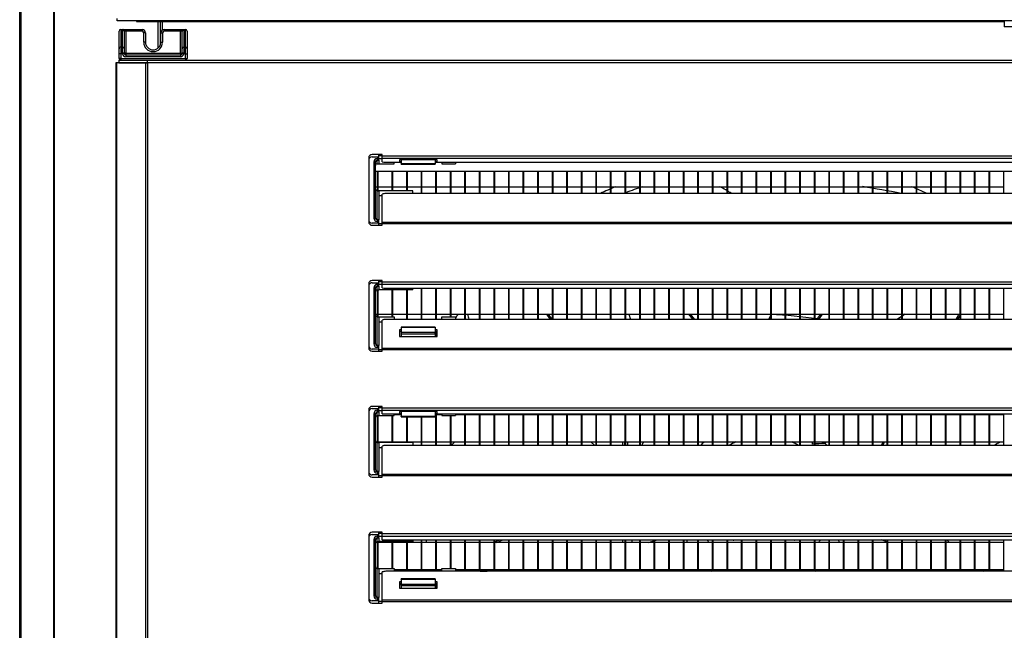
# Model space of a CAD drawing. Units: millimetres. Extents: x 0 to 2147, y 0 to 802.
# Drawn here: x 442 to 456, y 267 to 276 of the extents above; entities that cross this region are included whole.
import ezdxf

# ---------------------------------------------------------------- set-up
doc = ezdxf.new("R2010")
doc.units = ezdxf.units.MM
for name, color, linetype in [('10BG1505', 7, 'Continuous'), ('10MP161701', 7, 'Continuous'), ('301D08SP2', 7, 'Continuous'), ('302X07-1', 7, 'Continuous'), ('304X01', 7, 'Continuous'), ('304X40', 7, 'Continuous'), ('__SERINF01_OFICT', 7, 'Continuous')]:
    doc.layers.add(name, color=color, linetype=linetype)

msp = doc.modelspace()

# ---------------------------------------------------------------- linework, layer by layer
at = {"layer": '10BG1505', "color": 7, "linetype": 'Continuous'}
for p, q in [((443.648, 275.782), (443.648, 276.17)), ((443.679, 276.17), (443.679, 275.826))]:
    msp.add_line(p, q, dxfattribs=at)
at = {"layer": '10MP161701', "color": 7, "linetype": 'Continuous'}
for p, q in [((443.679, 276.17), (443.679, 275.826)), ((443.709, 276.17), (443.709, 276.046))]:
    msp.add_line(p, q, dxfattribs=at)
at = {"layer": '301D08SP2', "color": 7, "linetype": 'Continuous'}
msp.add_line((448.296, 270.406), (448.296, 270.395), dxfattribs=at)
for centre, radius, start, end in [((451.743, 259.283), 14.637, 78.8889, 81.1439), ((455.783, 273.541), 7.771, 192.4021, 192.961), ((451.742, 258.747), 13.155, 83.0514, 86.0514)]:
    msp.add_arc(centre, radius, start, end, dxfattribs=at)
at = {"layer": '302X07-1', "color": 7, "linetype": 'Continuous'}
for p, q in [((458.418, 273.97), (446.841, 273.97)), ((446.868, 273.97), (446.868, 273.685)), ((446.882, 273.685), (446.882, 273.97)), ((447.082, 273.97), (447.082, 273.685)), ((447.096, 273.685), (447.096, 273.97)), ((447.296, 273.97), (447.296, 273.685)), ((447.31, 273.685), (447.31, 273.97)), ((447.51, 273.97), (447.51, 273.645)), ((447.524, 273.645), (447.524, 273.97)), ((447.724, 273.97), (447.724, 273.645)), ((447.738, 273.645), (447.738, 273.97)), ((447.938, 273.97), (447.938, 273.645)), ((447.951, 273.645), (447.951, 273.97)), ((448.151, 273.97), (448.151, 273.645)), ((448.165, 273.645), (448.165, 273.97)), ((448.365, 273.97), (448.365, 273.645)), ((448.379, 273.645), (448.379, 273.97)), ((448.579, 273.97), (448.579, 273.645)), ((448.593, 273.645), (448.593, 273.97)), ((448.793, 273.97), (448.793, 273.645)), ((448.807, 273.645), (448.807, 273.97)), ((449.007, 273.97), (449.007, 273.645)), ((449.021, 273.645), (449.021, 273.97)), ((449.221, 273.97), (449.221, 273.645)), ((449.235, 273.645), (449.235, 273.97)), ((449.435, 273.97), (449.435, 273.645)), ((449.449, 273.645), (449.449, 273.97)), ((449.649, 273.97), (449.649, 273.645)), ((449.663, 273.645), (449.663, 273.97)), ((449.863, 273.97), (449.863, 273.645)), ((449.876, 273.645), (449.876, 273.97)), ((450.076, 273.97), (450.076, 273.645)), ((450.09, 273.645), (450.09, 273.97)), ((450.29, 273.97), (450.29, 273.645)), ((450.304, 273.645), (450.304, 273.97)), ((450.504, 273.97), (450.504, 273.645)), ((450.518, 273.645), (450.518, 273.97)), ((450.718, 273.97), (450.718, 273.645)), ((450.732, 273.645), (450.732, 273.97)), ((450.932, 273.97), (450.932, 273.645)), ((450.946, 273.645), (450.946, 273.97)), ((451.146, 273.97), (451.146, 273.645)), ((451.16, 273.645), (451.16, 273.97)), ((451.36, 273.97), (451.36, 273.645)), ((451.374, 273.645), (451.374, 273.97)), ((451.574, 273.97), (451.574, 273.645)), ((451.588, 273.645), (451.588, 273.97)), ((451.788, 273.97), (451.788, 273.645)), ((451.801, 273.645), (451.801, 273.97)), ((452.001, 273.97), (452.001, 273.645)), ((452.015, 273.645), (452.015, 273.97)), ((452.215, 273.97), (452.215, 273.645)), ((452.229, 273.645), (452.229, 273.97)), ((452.429, 273.97), (452.429, 273.645)), ((452.443, 273.645), (452.443, 273.97)), ((452.643, 273.97), (452.643, 273.645)), ((452.657, 273.645), (452.657, 273.97)), ((452.857, 273.97), (452.857, 273.645)), ((452.871, 273.645), (452.871, 273.97)), ((453.071, 273.97), (453.071, 273.645)), ((453.085, 273.645), (453.085, 273.97)), ((453.285, 273.97), (453.285, 273.645)), ((453.299, 273.645), (453.299, 273.97)), ((453.499, 273.97), (453.499, 273.645)), ((453.513, 273.645), (453.513, 273.97)), ((453.713, 273.97), (453.713, 273.645)), ((453.726, 273.645), (453.726, 273.97)), ((453.926, 273.97), (453.926, 273.645)), ((453.94, 273.645), (453.94, 273.97)), ((454.14, 273.97), (454.14, 273.645)), ((454.154, 273.645), (454.154, 273.97)), ((454.354, 273.97), (454.354, 273.645)), ((454.368, 273.645), (454.368, 273.97)), ((454.568, 273.97), (454.568, 273.645)), ((454.582, 273.645), (454.582, 273.97)), ((454.782, 273.97), (454.782, 273.645)), ((454.796, 273.645), (454.796, 273.97)), ((454.996, 273.97), (454.996, 273.645)), ((455.01, 273.645), (455.01, 273.97)), ((455.21, 273.97), (455.21, 273.645)), ((455.224, 273.645), (455.224, 273.97)), ((455.424, 273.97), (455.424, 273.645)), ((455.438, 273.645), (455.438, 273.97)), ((455.638, 273.97), (455.638, 273.645)), ((455.651, 273.645), (455.651, 273.97)), ((455.851, 273.97), (455.851, 273.645)), ((455.865, 273.645), (455.865, 273.97)), ((456.065, 273.97), (456.065, 273.645)), ((446.841, 273.745), (446.868, 273.745)), ((446.882, 273.745), (447.082, 273.745)), ((447.096, 273.745), (447.296, 273.745)), ((447.31, 273.745), (447.51, 273.745)), ((447.524, 273.745), (447.724, 273.745)), ((447.738, 273.745), (447.938, 273.745)), ((447.951, 273.745), (448.151, 273.745)), ((448.165, 273.745), (448.365, 273.745)), ((448.379, 273.745), (448.579, 273.745)), ((448.593, 273.745), (448.793, 273.745)), ((448.807, 273.745), (449.007, 273.745)), ((449.021, 273.745), (449.221, 273.745)), ((449.235, 273.745), (449.435, 273.745)), ((449.449, 273.745), (449.649, 273.745)), ((449.663, 273.745), (449.863, 273.745)), ((449.876, 273.745), (450.076, 273.745)), ((450.09, 273.745), (450.29, 273.745)), ((450.304, 273.745), (450.504, 273.745)), ((450.518, 273.745), (450.718, 273.745)), ((450.732, 273.745), (450.932, 273.745)), ((450.946, 273.745), (451.146, 273.745)), ((451.16, 273.745), (451.36, 273.745)), ((451.374, 273.745), (451.574, 273.745)), ((451.588, 273.745), (451.788, 273.745)), ((451.801, 273.745), (452.001, 273.745)), ((452.015, 273.745), (452.215, 273.745)), ((452.229, 273.745), (452.429, 273.745)), ((452.443, 273.745), (452.643, 273.745)), ((452.657, 273.745), (452.857, 273.745)), ((452.871, 273.745), (453.071, 273.745)), ((453.085, 273.745), (453.285, 273.745)), ((453.299, 273.745), (453.499, 273.745)), ((453.513, 273.745), (453.713, 273.745)), ((453.726, 273.745), (453.926, 273.745)), ((453.94, 273.745), (454.14, 273.745)), ((454.154, 273.745), (454.354, 273.745)), ((454.368, 273.745), (454.568, 273.745)), ((454.582, 273.745), (454.782, 273.745)), ((454.796, 273.745), (454.996, 273.745)), ((455.01, 273.745), (455.21, 273.745)), ((455.224, 273.745), (455.424, 273.745)), ((455.438, 273.745), (455.638, 273.745)), ((455.651, 273.745), (455.851, 273.745)), ((455.865, 273.745), (456.065, 273.745)), ((447.51, 272.256), (447.51, 271.795)), ((447.524, 271.795), (447.524, 272.256)), ((447.724, 272.256), (447.724, 271.795)), ((447.738, 271.795), (447.738, 272.256)), ((447.938, 272.256), (447.938, 271.835)), ((447.951, 271.835), (447.951, 272.256)), ((448.151, 272.256), (448.151, 271.795)), ((448.165, 271.795), (448.165, 272.256)), ((448.365, 272.256), (448.365, 271.795)), ((448.379, 271.795), (448.379, 272.256)), ((448.579, 272.256), (448.579, 271.795)), ((448.593, 271.795), (448.593, 272.256)), ((448.793, 272.256), (448.793, 271.795)), ((448.807, 271.795), (448.807, 272.256)), ((449.007, 272.256), (449.007, 271.795)), ((449.021, 271.795), (449.021, 272.256)), ((449.221, 272.256), (449.221, 271.795)), ((449.235, 271.795), (449.235, 272.256)), ((449.435, 272.256), (449.435, 271.795)), ((449.449, 271.795), (449.449, 272.256)), ((449.649, 272.256), (449.649, 271.795)), ((449.663, 271.795), (449.663, 272.256)), ((449.863, 272.256), (449.863, 271.795)), ((449.876, 271.795), (449.876, 272.256)), ((450.076, 272.256), (450.076, 271.795)), ((450.09, 271.795), (450.09, 272.256)), ((450.29, 272.256), (450.29, 271.795)), ((450.304, 271.795), (450.304, 272.256)), ((450.504, 272.256), (450.504, 271.795)), ((450.518, 271.795), (450.518, 272.256)), ((450.718, 272.256), (450.718, 271.795)), ((450.732, 271.795), (450.732, 272.256)), ((450.932, 272.256), (450.932, 271.795)), ((450.946, 271.795), (450.946, 272.256)), ((451.146, 272.256), (451.146, 271.795)), ((451.16, 271.795), (451.16, 272.256)), ((451.36, 272.256), (451.36, 271.795)), ((451.374, 271.795), (451.374, 272.256)), ((451.574, 272.256), (451.574, 271.795)), ((451.588, 271.795), (451.588, 272.256)), ((451.788, 272.256), (451.788, 271.795)), ((451.801, 271.795), (451.801, 272.256)), ((452.001, 272.256), (452.001, 271.795)), ((452.015, 271.795), (452.015, 272.256)), ((452.215, 272.256), (452.215, 271.795)), ((452.229, 271.795), (452.229, 272.256)), ((452.429, 272.256), (452.429, 271.795)), ((452.443, 271.795), (452.443, 272.256)), ((452.643, 272.256), (452.643, 271.795)), ((452.657, 271.795), (452.657, 272.256)), ((452.857, 272.256), (452.857, 271.795)), ((452.871, 271.795), (452.871, 272.256)), ((453.071, 272.256), (453.071, 271.795)), ((453.085, 271.795), (453.085, 272.256)), ((453.285, 272.256), (453.285, 271.795)), ((453.299, 271.795), (453.299, 272.256)), ((453.499, 272.256), (453.499, 271.795)), ((453.513, 271.795), (453.513, 272.256)), ((453.713, 272.256), (453.713, 271.795)), ((453.726, 271.795), (453.726, 272.256)), ((453.926, 272.256), (453.926, 271.795)), ((453.94, 271.795), (453.94, 272.256)), ((454.14, 272.256), (454.14, 271.795)), ((454.154, 271.795), (454.154, 272.256)), ((454.354, 272.256), (454.354, 271.795)), ((454.368, 271.795), (454.368, 272.256)), ((454.568, 272.256), (454.568, 271.795)), ((454.582, 271.795), (454.582, 272.256)), ((454.782, 272.256), (454.782, 271.795)), ((454.796, 271.795), (454.796, 272.256)), ((454.996, 272.256), (454.996, 271.795)), ((455.01, 271.795), (455.01, 272.256)), ((455.21, 272.256), (455.21, 271.795)), ((455.224, 271.795), (455.224, 272.256)), ((455.424, 272.256), (455.424, 271.795)), ((455.438, 271.795), (455.438, 272.256)), ((455.638, 272.256), (455.638, 271.795)), ((455.651, 271.795), (455.651, 272.256)), ((455.851, 272.256), (455.851, 271.795)), ((455.865, 271.795), (455.865, 272.256)), ((456.065, 272.256), (456.065, 271.795)), ((446.868, 272.232), (446.868, 271.835)), ((446.882, 271.835), (446.882, 272.232)), ((447.082, 272.232), (447.082, 271.835)), ((447.096, 271.835), (447.096, 272.232)), ((447.296, 272.232), (447.296, 271.795)), ((447.31, 271.795), (447.31, 272.232)), ((446.841, 271.87), (446.868, 271.87)), ((446.882, 271.87), (447.082, 271.87)), ((447.096, 271.87), (447.296, 271.87)), ((447.31, 271.87), (447.51, 271.87)), ((447.524, 271.87), (447.724, 271.87)), ((447.738, 271.87), (447.938, 271.87)), ((447.951, 271.87), (448.151, 271.87)), ((448.165, 271.87), (448.365, 271.87)), ((448.379, 271.87), (448.579, 271.87)), ((448.593, 271.87), (448.793, 271.87)), ((448.807, 271.87), (449.007, 271.87)), ((449.021, 271.87), (449.221, 271.87)), ((449.235, 271.87), (449.435, 271.87)), ((449.449, 271.87), (449.649, 271.87)), ((449.663, 271.87), (449.863, 271.87)), ((449.876, 271.87), (450.076, 271.87)), ((450.09, 271.87), (450.29, 271.87)), ((450.304, 271.87), (450.504, 271.87)), ((450.518, 271.87), (450.718, 271.87)), ((450.732, 271.87), (450.932, 271.87)), ((450.946, 271.87), (451.146, 271.87)), ((451.16, 271.87), (451.36, 271.87)), ((451.374, 271.87), (451.574, 271.87)), ((451.588, 271.87), (451.788, 271.87)), ((451.801, 271.87), (452.001, 271.87)), ((452.015, 271.87), (452.215, 271.87)), ((452.229, 271.87), (452.429, 271.87)), ((452.443, 271.87), (452.643, 271.87)), ((452.657, 271.87), (452.857, 271.87)), ((452.871, 271.87), (453.071, 271.87)), ((453.085, 271.87), (453.285, 271.87)), ((453.299, 271.87), (453.499, 271.87)), ((453.513, 271.87), (453.713, 271.87)), ((453.726, 271.87), (453.926, 271.87)), ((453.94, 271.87), (454.14, 271.87)), ((454.154, 271.87), (454.354, 271.87)), ((454.368, 271.87), (454.568, 271.87)), ((454.582, 271.87), (454.782, 271.87)), ((454.796, 271.87), (454.996, 271.87)), ((455.01, 271.87), (455.21, 271.87)), ((455.224, 271.87), (455.424, 271.87)), ((455.438, 271.87), (455.638, 271.87)), ((455.651, 271.87), (455.851, 271.87)), ((455.865, 271.87), (456.065, 271.87)), ((447.724, 271.616), (447.724, 271.546)), ((447.738, 271.546), (447.738, 271.616)), ((446.868, 270.382), (446.868, 269.985)), ((446.882, 269.985), (446.882, 270.382)), ((447.082, 270.382), (447.082, 269.985)), ((447.096, 269.985), (447.096, 270.382)), ((447.216, 270.395), (447.116, 270.395)), ((447.296, 270.364), (447.296, 269.985)), ((447.31, 269.985), (447.31, 270.364)), ((447.51, 270.364), (447.51, 269.945)), ((447.524, 269.945), (447.524, 270.364)), ((447.724, 270.395), (447.716, 270.395)), ((447.724, 270.406), (447.724, 269.945)), ((447.738, 269.945), (447.738, 270.406)), ((447.816, 270.395), (447.738, 270.395)), ((447.938, 270.382), (447.938, 269.945)), ((447.951, 269.945), (447.951, 270.382)), ((448.151, 270.395), (448.016, 270.395)), ((448.151, 270.406), (448.151, 269.945)), ((448.165, 269.945), (448.165, 270.406)), ((448.365, 270.395), (448.165, 270.395)), ((448.365, 270.406), (448.365, 269.945)), ((448.379, 269.945), (448.379, 270.406)), ((448.579, 270.395), (448.379, 270.395)), ((448.579, 270.406), (448.579, 269.945)), ((448.593, 269.945), (448.593, 270.406)), ((448.793, 270.395), (448.593, 270.395)), ((448.793, 270.406), (448.793, 269.945)), ((448.807, 269.945), (448.807, 270.406)), ((449.007, 270.395), (448.807, 270.395)), ((449.007, 270.406), (449.007, 269.945)), ((449.021, 269.945), (449.021, 270.406)), ((449.221, 270.395), (449.021, 270.395)), ((449.221, 270.406), (449.221, 269.945)), ((449.235, 269.945), (449.235, 270.406)), ((449.435, 270.395), (449.235, 270.395)), ((449.435, 270.406), (449.435, 269.945)), ((449.449, 269.945), (449.449, 270.406)), ((449.649, 270.395), (449.449, 270.395)), ((449.649, 270.406), (449.649, 269.945)), ((449.663, 269.945), (449.663, 270.406)), ((449.863, 270.395), (449.663, 270.395)), ((449.863, 270.406), (449.863, 269.945)), ((449.876, 269.945), (449.876, 270.406)), ((450.076, 270.395), (449.876, 270.395)), ((450.076, 270.406), (450.076, 269.945)), ((450.09, 269.945), (450.09, 270.406)), ((450.29, 270.395), (450.09, 270.395)), ((450.29, 270.406), (450.29, 269.945)), ((450.304, 269.945), (450.304, 270.406)), ((450.504, 270.395), (450.304, 270.395)), ((450.504, 270.406), (450.504, 269.945)), ((450.518, 269.945), (450.518, 270.406)), ((450.718, 270.395), (450.518, 270.395)), ((450.718, 270.406), (450.718, 269.945)), ((450.732, 269.945), (450.732, 270.406)), ((450.932, 270.395), (450.732, 270.395)), ((450.932, 270.406), (450.932, 269.945)), ((450.946, 269.945), (450.946, 270.406)), ((451.146, 270.395), (450.946, 270.395)), ((451.146, 270.406), (451.146, 269.945)), ((451.16, 269.945), (451.16, 270.406)), ((451.36, 270.395), (451.16, 270.395)), ((451.36, 270.406), (451.36, 269.945)), ((451.374, 269.945), (451.374, 270.406)), ((451.574, 270.395), (451.374, 270.395)), ((451.574, 270.406), (451.574, 269.945)), ((451.588, 269.945), (451.588, 270.406)), ((451.788, 270.395), (451.588, 270.395)), ((451.788, 270.406), (451.788, 269.945)), ((451.801, 269.945), (451.801, 270.406)), ((452.001, 270.395), (451.801, 270.395)), ((452.001, 270.406), (452.001, 269.945)), ((452.015, 269.945), (452.015, 270.406)), ((452.215, 270.395), (452.015, 270.395)), ((452.215, 270.406), (452.215, 269.945)), ((452.229, 269.945), (452.229, 270.406)), ((452.429, 270.395), (452.229, 270.395)), ((452.429, 270.406), (452.429, 269.945)), ((452.443, 269.945), (452.443, 270.406)), ((452.643, 270.395), (452.443, 270.395)), ((452.643, 270.406), (452.643, 269.945)), ((452.657, 269.945), (452.657, 270.406)), ((452.857, 270.395), (452.657, 270.395)), ((452.857, 270.406), (452.857, 269.945)), ((452.871, 269.945), (452.871, 270.406)), ((453.071, 270.395), (452.871, 270.395)), ((453.071, 270.406), (453.071, 269.945)), ((453.085, 269.945), (453.085, 270.406)), ((453.285, 270.395), (453.085, 270.395)), ((453.285, 270.406), (453.285, 269.945)), ((453.299, 269.945), (453.299, 270.406)), ((453.499, 270.395), (453.299, 270.395)), ((453.499, 270.406), (453.499, 269.945)), ((453.513, 269.945), (453.513, 270.406)), ((453.713, 270.395), (453.513, 270.395)), ((453.713, 270.406), (453.713, 269.945)), ((453.726, 269.945), (453.726, 270.406)), ((453.926, 270.395), (453.726, 270.395)), ((453.926, 270.406), (453.926, 269.945)), ((453.94, 269.945), (453.94, 270.406)), ((454.14, 270.395), (453.94, 270.395)), ((454.14, 270.406), (454.14, 269.945)), ((454.154, 269.945), (454.154, 270.406)), ((454.354, 270.395), (454.154, 270.395)), ((454.354, 270.406), (454.354, 269.945)), ((454.368, 269.945), (454.368, 270.406)), ((454.568, 270.395), (454.368, 270.395)), ((454.568, 270.406), (454.568, 269.945)), ((454.582, 269.945), (454.582, 270.406)), ((454.782, 270.395), (454.582, 270.395)), ((454.782, 270.406), (454.782, 269.945)), ((454.796, 269.945), (454.796, 270.406)), ((454.996, 270.395), (454.796, 270.395)), ((454.996, 270.406), (454.996, 269.945)), ((455.01, 269.945), (455.01, 270.406)), ((455.21, 270.395), (455.01, 270.395)), ((455.21, 270.406), (455.21, 269.945)), ((455.224, 269.945), (455.224, 270.406)), ((455.424, 270.395), (455.224, 270.395)), ((455.424, 270.406), (455.424, 269.945)), ((455.438, 269.945), (455.438, 270.406)), ((455.638, 270.395), (455.438, 270.395)), ((455.638, 270.406), (455.638, 269.945)), ((455.651, 269.945), (455.651, 270.406)), ((455.851, 270.395), (455.651, 270.395)), ((455.851, 270.406), (455.851, 269.945)), ((455.865, 269.945), (455.865, 270.406)), ((456.065, 270.395), (455.865, 270.395)), ((456.065, 270.406), (456.065, 269.945)), ((446.846, 269.995), (446.868, 269.995)), ((446.882, 269.995), (447.082, 269.995)), ((447.096, 269.995), (447.296, 269.995)), ((447.31, 269.995), (447.51, 269.995)), ((447.524, 269.995), (447.724, 269.995)), ((447.738, 269.995), (447.938, 269.995)), ((447.951, 269.995), (448.151, 269.995)), ((448.165, 269.995), (448.365, 269.995)), ((448.379, 269.995), (448.579, 269.995)), ((448.593, 269.995), (448.793, 269.995)), ((448.807, 269.995), (449.007, 269.995)), ((449.021, 269.995), (449.221, 269.995)), ((449.235, 269.995), (449.435, 269.995)), ((449.449, 269.995), (449.649, 269.995)), ((449.663, 269.995), (449.863, 269.995)), ((449.876, 269.995), (450.076, 269.995)), ((450.09, 269.995), (450.29, 269.995)), ((450.304, 269.995), (450.504, 269.995)), ((450.518, 269.995), (450.718, 269.995)), ((450.732, 269.995), (450.932, 269.995)), ((450.946, 269.995), (451.146, 269.995)), ((451.16, 269.995), (451.36, 269.995)), ((451.374, 269.995), (451.574, 269.995)), ((451.588, 269.995), (451.788, 269.995)), ((451.801, 269.995), (452.001, 269.995)), ((452.015, 269.995), (452.215, 269.995)), ((452.229, 269.995), (452.429, 269.995)), ((452.443, 269.995), (452.643, 269.995)), ((452.657, 269.995), (452.857, 269.995)), ((452.871, 269.995), (453.071, 269.995)), ((453.085, 269.995), (453.285, 269.995)), ((453.299, 269.995), (453.499, 269.995)), ((453.513, 269.995), (453.713, 269.995)), ((453.726, 269.995), (453.926, 269.995)), ((453.94, 269.995), (454.14, 269.995)), ((454.154, 269.995), (454.354, 269.995)), ((454.368, 269.995), (454.568, 269.995)), ((454.582, 269.995), (454.782, 269.995)), ((454.796, 269.995), (454.996, 269.995)), ((455.01, 269.995), (455.21, 269.995)), ((455.224, 269.995), (455.424, 269.995)), ((455.438, 269.995), (455.638, 269.995)), ((455.651, 269.995), (455.851, 269.995)), ((455.865, 269.995), (456.065, 269.995)), ((446.868, 268.52), (446.845, 268.52)), ((446.868, 268.532), (446.868, 268.135)), ((446.882, 268.135), (446.882, 268.532)), ((447.082, 268.52), (446.882, 268.52)), ((447.082, 268.532), (447.082, 268.135)), ((447.096, 268.135), (447.096, 268.532)), ((447.296, 268.52), (447.096, 268.52)), ((447.296, 268.532), (447.296, 268.095)), ((447.31, 268.095), (447.31, 268.532)), ((447.51, 268.52), (447.31, 268.52)), ((447.51, 268.556), (447.51, 268.095)), ((447.524, 268.095), (447.524, 268.556)), ((447.724, 268.52), (447.524, 268.52)), ((447.724, 268.556), (447.724, 268.095)), ((447.738, 268.095), (447.738, 268.556)), ((447.938, 268.52), (447.738, 268.52)), ((447.938, 268.556), (447.938, 268.135)), ((447.951, 268.135), (447.951, 268.556)), ((448.151, 268.52), (447.951, 268.52)), ((448.151, 268.556), (448.151, 268.095)), ((448.165, 268.095), (448.165, 268.556)), ((448.365, 268.52), (448.165, 268.52)), ((448.365, 268.556), (448.365, 268.095)), ((448.379, 268.095), (448.379, 268.556)), ((448.579, 268.52), (448.379, 268.52)), ((448.579, 268.556), (448.579, 268.095)), ((448.593, 268.095), (448.593, 268.556)), ((448.793, 268.52), (448.593, 268.52)), ((448.793, 268.556), (448.793, 268.095)), ((448.807, 268.095), (448.807, 268.556)), ((449.007, 268.52), (448.807, 268.52)), ((449.007, 268.556), (449.007, 268.095)), ((449.021, 268.095), (449.021, 268.556)), ((449.221, 268.52), (449.021, 268.52)), ((449.221, 268.556), (449.221, 268.095)), ((449.235, 268.095), (449.235, 268.556)), ((449.435, 268.52), (449.235, 268.52)), ((449.435, 268.556), (449.435, 268.095)), ((449.449, 268.095), (449.449, 268.556)), ((449.649, 268.52), (449.449, 268.52)), ((449.649, 268.556), (449.649, 268.095)), ((449.663, 268.095), (449.663, 268.556)), ((449.863, 268.52), (449.663, 268.52)), ((449.863, 268.556), (449.863, 268.095)), ((449.876, 268.095), (449.876, 268.556)), ((450.076, 268.52), (449.876, 268.52)), ((450.076, 268.556), (450.076, 268.095)), ((450.09, 268.095), (450.09, 268.556)), ((450.29, 268.52), (450.09, 268.52)), ((450.29, 268.556), (450.29, 268.095)), ((450.304, 268.095), (450.304, 268.556)), ((450.504, 268.52), (450.304, 268.52)), ((450.504, 268.556), (450.504, 268.095)), ((450.518, 268.095), (450.518, 268.556)), ((450.718, 268.52), (450.518, 268.52)), ((450.718, 268.556), (450.718, 268.095)), ((450.732, 268.095), (450.732, 268.556)), ((450.932, 268.52), (450.732, 268.52)), ((450.932, 268.556), (450.932, 268.095)), ((450.946, 268.095), (450.946, 268.556)), ((451.146, 268.52), (450.946, 268.52)), ((451.146, 268.556), (451.146, 268.095)), ((451.16, 268.095), (451.16, 268.556)), ((451.36, 268.52), (451.16, 268.52)), ((451.36, 268.556), (451.36, 268.095)), ((451.374, 268.095), (451.374, 268.556)), ((451.574, 268.52), (451.374, 268.52)), ((451.574, 268.556), (451.574, 268.095)), ((451.588, 268.095), (451.588, 268.556)), ((451.788, 268.52), (451.588, 268.52)), ((451.788, 268.556), (451.788, 268.095)), ((451.801, 268.095), (451.801, 268.556)), ((452.001, 268.52), (451.801, 268.52)), ((452.001, 268.556), (452.001, 268.095)), ((452.015, 268.095), (452.015, 268.556)), ((452.215, 268.52), (452.015, 268.52)), ((452.215, 268.556), (452.215, 268.095)), ((452.229, 268.095), (452.229, 268.556)), ((452.429, 268.52), (452.229, 268.52)), ((452.429, 268.556), (452.429, 268.095)), ((452.443, 268.095), (452.443, 268.556)), ((452.643, 268.52), (452.443, 268.52)), ((452.643, 268.556), (452.643, 268.095)), ((452.657, 268.095), (452.657, 268.556)), ((452.857, 268.52), (452.657, 268.52)), ((452.857, 268.556), (452.857, 268.095)), ((452.871, 268.095), (452.871, 268.556)), ((453.071, 268.52), (452.871, 268.52)), ((453.071, 268.556), (453.071, 268.095)), ((453.085, 268.095), (453.085, 268.556)), ((453.285, 268.52), (453.085, 268.52)), ((453.285, 268.556), (453.285, 268.095)), ((453.299, 268.095), (453.299, 268.556)), ((453.499, 268.52), (453.299, 268.52)), ((453.499, 268.556), (453.499, 268.095)), ((453.513, 268.095), (453.513, 268.556)), ((453.713, 268.52), (453.513, 268.52)), ((453.713, 268.556), (453.713, 268.095)), ((453.726, 268.095), (453.726, 268.556)), ((453.926, 268.52), (453.726, 268.52)), ((453.926, 268.556), (453.926, 268.095)), ((453.94, 268.095), (453.94, 268.556)), ((454.14, 268.52), (453.94, 268.52)), ((454.14, 268.556), (454.14, 268.095)), ((454.154, 268.095), (454.154, 268.556)), ((454.354, 268.52), (454.154, 268.52)), ((454.354, 268.556), (454.354, 268.095)), ((454.368, 268.095), (454.368, 268.556)), ((454.568, 268.52), (454.368, 268.52)), ((454.568, 268.556), (454.568, 268.095)), ((454.582, 268.095), (454.582, 268.556)), ((454.782, 268.52), (454.582, 268.52)), ((454.782, 268.556), (454.782, 268.095)), ((454.796, 268.095), (454.796, 268.556)), ((454.996, 268.52), (454.796, 268.52)), ((454.996, 268.556), (454.996, 268.095)), ((455.01, 268.095), (455.01, 268.556)), ((455.21, 268.52), (455.01, 268.52)), ((455.21, 268.556), (455.21, 268.095)), ((455.224, 268.095), (455.224, 268.556)), ((455.424, 268.52), (455.224, 268.52)), ((455.424, 268.556), (455.424, 268.095)), ((455.438, 268.095), (455.438, 268.556)), ((455.638, 268.52), (455.438, 268.52)), ((455.638, 268.556), (455.638, 268.095)), ((455.651, 268.095), (455.651, 268.556)), ((455.851, 268.52), (455.651, 268.52)), ((455.851, 268.556), (455.851, 268.095)), ((455.865, 268.095), (455.865, 268.556)), ((456.065, 268.52), (455.865, 268.52)), ((456.065, 268.556), (456.065, 268.095)), ((447.116, 268.12), (447.296, 268.12)), ((447.31, 268.12), (447.51, 268.12)), ((447.524, 268.12), (447.724, 268.12)), ((447.738, 268.12), (447.816, 268.12)), ((448.016, 268.12), (448.151, 268.12)), ((448.165, 268.12), (448.365, 268.12)), ((448.379, 268.12), (448.579, 268.12)), ((448.593, 268.12), (448.793, 268.12)), ((448.807, 268.12), (449.007, 268.12)), ((449.021, 268.12), (449.221, 268.12)), ((449.235, 268.12), (449.435, 268.12)), ((449.449, 268.12), (449.649, 268.12)), ((449.663, 268.12), (449.863, 268.12)), ((449.876, 268.12), (450.076, 268.12)), ((450.09, 268.12), (450.29, 268.12)), ((450.304, 268.12), (450.504, 268.12)), ((450.518, 268.12), (450.718, 268.12)), ((450.732, 268.12), (450.932, 268.12)), ((450.946, 268.12), (451.146, 268.12)), ((451.16, 268.12), (451.36, 268.12)), ((451.374, 268.12), (451.574, 268.12)), ((451.588, 268.12), (451.788, 268.12)), ((451.801, 268.12), (452.001, 268.12)), ((452.015, 268.12), (452.215, 268.12)), ((452.229, 268.12), (452.429, 268.12)), ((452.443, 268.12), (452.643, 268.12)), ((452.657, 268.12), (452.857, 268.12)), ((452.871, 268.12), (453.071, 268.12)), ((453.085, 268.12), (453.285, 268.12)), ((453.299, 268.12), (453.499, 268.12)), ((453.513, 268.12), (453.713, 268.12)), ((453.726, 268.12), (453.926, 268.12)), ((453.94, 268.12), (454.14, 268.12)), ((454.154, 268.12), (454.354, 268.12)), ((454.368, 268.12), (454.568, 268.12)), ((454.582, 268.12), (454.782, 268.12)), ((454.796, 268.12), (454.996, 268.12)), ((455.01, 268.12), (455.21, 268.12)), ((455.224, 268.12), (455.424, 268.12)), ((455.438, 268.12), (455.638, 268.12)), ((455.651, 268.12), (455.851, 268.12)), ((455.865, 268.12), (456.065, 268.12)), ((447.216, 267.895), (447.196, 267.895)), ((447.724, 267.895), (447.716, 267.895)), ((447.724, 267.916), (447.724, 267.846)), ((447.738, 267.846), (447.738, 267.916)), ((447.746, 267.895), (447.738, 267.895))]:
    msp.add_line(p, q, dxfattribs=at)
for start, end in [(113.3383, 115.8387), (64.1613, 66.6617), (144.7411, 145.3957)]:
    msp.add_arc((452.543, 268.695), 5.5, start, end, dxfattribs=at)
at = {"layer": '304X01', "color": 7, "linetype": 'Continuous'}
for p, q in [((450.471, 269.995), (450.471, 269.945)), ((450.471, 269.995), (450.471, 269.945)), ((450.501, 269.995), (450.501, 269.945))]:
    msp.add_line(p, q, dxfattribs=at)
for centre, radius, start, end in [((417.23, 269.016), 33.331, 1.6007, 1.6871), ((452.546, 269.094), 1.985, 153.0146, 154.6189)]:
    msp.add_arc(centre, radius, start, end, dxfattribs=at)
at = {"layer": '304X40', "color": 7, "linetype": 'Continuous'}
for p, q in [((449.41, 271.795), (449.356, 271.87)), ((449.377, 271.87), (449.431, 271.795)), ((450.564, 271.87), (450.586, 271.795)), ((450.564, 271.87), (450.586, 271.795)), ((451.439, 271.87), (451.502, 271.795)), ((451.463, 271.87), (451.526, 271.795)), ((452.62, 271.795), (452.643, 271.849)), ((453.327, 271.795), (453.382, 271.87)), ((453.403, 271.87), (453.349, 271.795)), ((454.568, 271.836), (454.507, 271.795)), ((454.568, 271.836), (454.508, 271.795)), ((454.618, 271.87), (454.582, 271.845)), ((454.618, 271.87), (454.582, 271.846)), ((455.411, 271.87), (455.367, 271.795)), ((455.424, 271.855), (455.388, 271.795)), ((450.987, 270.406), (450.99, 270.395)), ((450.987, 270.406), (450.99, 270.395)), ((451.554, 270.406), (451.561, 270.395)), ((451.879, 270.395), (451.872, 270.406)), ((453.455, 270.406), (453.446, 270.395)), ((453.794, 270.395), (453.803, 270.406)), ((454.543, 270.406), (454.536, 270.395)), ((454.564, 270.406), (454.558, 270.395)), ((450.063, 269.945), (450.006, 269.995)), ((453.447, 269.974), (453.464, 269.995)), ((454.299, 269.995), (454.269, 269.945)), ((454.32, 269.995), (454.291, 269.945)), ((448.576, 268.52), (448.579, 268.521)), ((448.593, 268.527), (448.664, 268.556)), ((448.625, 268.52), (448.713, 268.556)), ((450.603, 268.556), (450.612, 268.52)), ((450.85, 268.52), (450.932, 268.541)), ((450.946, 268.545), (450.989, 268.556)), ((454.354, 268.525), (454.276, 268.556)), ((455.233, 268.556), (455.276, 268.52)), ((455.234, 268.556), (455.276, 268.52)), ((447.642, 268.12), (447.641, 268.104)), ((447.714, 268.12), (447.724, 268.12)), ((447.721, 268.12), (447.724, 268.12)), ((447.738, 268.119), (447.816, 268.117)), ((447.738, 268.119), (447.816, 268.117)), ((448.016, 268.11), (448.151, 268.106)), ((448.016, 268.11), (448.151, 268.106)), ((448.165, 268.105), (448.365, 268.099)), ((448.165, 268.105), (448.365, 268.099)), ((448.379, 268.098), (448.474, 268.095)), ((448.379, 268.098), (448.481, 268.095)), ((455.752, 268.12), (455.782, 268.095)), ((455.752, 268.12), (455.782, 268.095))]:
    msp.add_line(p, q, dxfattribs=at)
for centre, radius, start, end in [((450.831, 269.773), 0.375, 32.9654, 36.3223), ((450.831, 269.773), 0.375, 32.9654, 36.3223), ((450.831, 269.773), 0.375, 27.3455, 28.8321), ((450.831, 269.773), 0.375, 27.3455, 28.8321), ((452.546, 269.094), 1.259, 134.3439, 137.5027), ((452.546, 269.094), 0.991, 114.656, 120.8511), ((452.546, 269.094), 0.991, 59.1489, 65.344), ((449.793, 269.628), 3.486, 5.4888, 6.0421), ((453.588, 266.511), 3.466, 92.3356, 95.3902), ((452.546, 269.094), 1.259, 42.4973, 44.3186), ((450.593, 268.592), 0.134, 195.881, 212.6842), ((452.546, 269.094), 1.259, 205.3327, 207.1457), ((452.546, 269.094), 0.991, 212.939, 215.4374), ((452.096, 268.644), 0.09, 260.4893, 279.5107), ((452.096, 268.644), 0.09, 270, 279.5107), ((452.996, 268.644), 0.09, 260.4893, 279.5107), ((452.996, 268.644), 0.09, 270, 279.5107), ((452.546, 269.094), 0.991, 324.5626, 327.061), ((450.393, 267.297), 3.486, 20.3742, 21.1637), ((452.546, 269.094), 1.259, 230.7078, 232.5301), ((452.546, 269.094), 0.991, 259.5815, 280.4185), ((452.546, 269.094), 1.259, 307.4699, 309.2922)]:
    msp.add_arc(centre, radius, start, end, dxfattribs=at)
for centre, major_axis, ratio, start_param, end_param in [((452.638, 269.172), (-3.215, 3.83), 0.891006, 5.938282, 5.996903), ((451.392, 272.474), (0.964, -1.149), 0.891006, 1.883006, 2.016323), ((448.976, 269.042), (1.391, 0.562), 0.891007, 1.040501, 1.249387), ((450.803, 270.766), (0.172, -0.597), 0.891006, -1.198486, -1.176844), ((450.821, 270.771), (0.172, -0.597), 0.891006, -1.188374, -1.166567), ((448.976, 269.042), (1.391, 0.562), 0.891007, 1.939539, 1.989683), ((455.407, 271.235), (-0.765, -1.29), 0.891006, 0.973458, 1.042079), ((452.501, 269.206), (-4.636, -1.874), 0.891007, -0.281855, -0.273889), ((452.542, 268.972), (-4.997, 0.164), 0.891007, 0.228537, 0.23477)]:
    msp.add_ellipse(centre, major_axis=major_axis, ratio=ratio, start_param=start_param, end_param=end_param, dxfattribs=at)
at = {"layer": '__SERINF01_OFICT', "color": 7, "linetype": 'Continuous'}
for p, q in [((441.614, 255.999), (441.614, 287.039)), ((441.635, 255.999), (441.635, 287.039)), ((442.117, 255.999), (442.117, 287.039)), ((442.126, 255.999), (442.126, 287.039)), ((443.044, 276.183), (443.044, 276.214)), ((470.334, 276.183), (443.044, 276.183)), ((443.329, 276.183), (443.329, 276.17)), ((443.332, 276.173), (443.329, 276.17)), ((443.329, 276.17), (456.079, 276.17)), ((443.332, 276.183), (443.332, 276.173)), ((443.332, 276.173), (456.079, 276.173)), ((456.079, 276.183), (456.079, 276.093)), ((443.074, 275.772), (443.074, 276.03)), ((443.099, 276.055), (443.131, 276.055)), ((443.099, 276.055), (443.099, 275.797)), ((443.124, 275.797), (443.124, 276.048)), ((443.131, 276.055), (443.174, 276.055)), ((443.149, 276.024), (443.149, 275.772)), ((443.174, 276.03), (443.154, 276.03)), ((443.174, 276.055), (443.412, 276.055)), ((443.174, 276.055), (443.174, 276.03)), ((443.174, 276.03), (443.174, 275.705)), ((443.412, 276.03), (443.174, 276.03)), ((443.412, 276.055), (443.412, 276.03)), ((443.437, 275.867), (443.437, 276.005)), ((443.462, 276.005), (443.437, 276.005)), ((443.462, 276.005), (443.462, 275.867)), ((443.687, 275.867), (443.687, 276.005)), ((443.687, 276.005), (443.712, 276.005)), ((443.712, 276.005), (443.712, 275.867)), ((443.737, 276.055), (443.974, 276.055)), ((443.737, 276.03), (443.737, 276.055)), ((443.974, 276.03), (443.737, 276.03)), ((443.974, 276.055), (444.018, 276.055)), ((443.974, 276.03), (443.974, 276.055)), ((443.974, 275.705), (443.974, 276.03)), ((443.995, 276.03), (443.974, 276.03)), ((443.999, 275.772), (443.999, 276.024)), ((444.018, 276.055), (444.049, 276.055)), ((444.024, 276.048), (444.024, 275.797)), ((444.049, 275.797), (444.049, 276.055)), ((444.074, 276.03), (444.074, 275.772)), ((457.289, 276.093), (456.079, 276.093)), ((443.462, 275.867), (443.437, 275.867)), ((443.687, 275.867), (443.712, 275.867)), ((443.074, 275.699), (443.074, 275.772)), ((443.099, 275.797), (443.124, 275.797)), ((443.099, 275.797), (443.099, 275.699)), ((443.124, 275.706), (443.124, 275.797)), ((443.125, 275.699), (443.124, 275.706)), ((443.149, 275.772), (443.149, 275.705)), ((443.999, 275.705), (443.999, 275.772)), ((444.024, 275.797), (444.049, 275.797)), ((444.024, 275.797), (444.024, 275.706)), ((444.024, 275.706), (444.024, 275.699)), ((444.049, 275.699), (444.049, 275.797)), ((444.074, 275.772), (444.074, 275.699)), ((443.036, 275.564), (443.024, 275.564)), ((443.024, 275.564), (443.024, 259.324)), ((443.462, 275.564), (443.036, 275.564)), ((443.036, 275.564), (443.036, 259.324)), ((443.069, 275.605), (443.069, 275.565)), ((443.069, 275.605), (443.491, 275.605)), ((443.069, 275.565), (443.491, 275.565)), ((443.074, 275.63), (443.074, 275.699)), ((443.099, 275.699), (443.074, 275.699)), ((443.099, 275.63), (443.074, 275.63)), ((443.125, 275.699), (443.099, 275.699)), ((443.099, 275.699), (443.099, 275.63)), ((443.099, 275.63), (444.049, 275.63)), ((443.099, 275.63), (443.099, 275.605)), ((443.149, 275.702), (443.125, 275.699)), ((443.174, 275.705), (443.149, 275.705)), ((443.149, 275.705), (443.149, 275.702)), ((443.174, 275.705), (443.974, 275.705)), ((443.174, 275.705), (443.174, 275.68)), ((443.174, 275.68), (443.974, 275.68)), ((443.174, 275.68), (443.174, 275.655)), ((443.974, 275.655), (443.174, 275.655)), ((443.424, 275.564), (443.424, 275.565)), ((443.434, 275.565), (443.434, 275.564)), ((443.491, 275.564), (443.462, 275.564)), ((443.462, 275.564), (443.462, 259.275)), ((443.491, 275.565), (443.491, 275.605)), ((443.491, 275.605), (469.898, 275.605)), ((443.491, 275.564), (443.491, 275.593)), ((469.898, 275.564), (443.491, 275.564)), ((443.491, 275.564), (443.491, 259.274)), ((443.974, 275.705), (443.974, 275.68)), ((443.974, 275.705), (443.999, 275.705)), ((443.974, 275.68), (443.974, 275.655)), ((443.999, 275.702), (443.999, 275.705)), ((443.999, 275.702), (444.024, 275.699)), ((444.049, 275.699), (444.024, 275.699)), ((444.049, 275.63), (444.049, 275.699)), ((444.049, 275.699), (444.074, 275.699)), ((444.049, 275.63), (444.049, 275.605)), ((444.049, 275.63), (444.074, 275.63)), ((444.074, 275.699), (444.074, 275.63)), ((446.741, 274.168), (446.741, 274.135)), ((446.741, 274.135), (446.741, 273.26)), ((446.941, 274.218), (446.791, 274.218)), ((446.791, 274.185), (446.891, 274.185)), ((446.891, 274.16), (446.866, 274.16)), ((446.866, 274.16), (446.866, 274.135)), ((446.866, 274.082), (446.866, 274.135)), ((446.866, 274.135), (446.891, 274.135)), ((446.891, 274.185), (446.891, 274.218)), ((446.891, 274.203), (446.941, 274.203)), ((446.891, 274.16), (446.891, 274.185)), ((446.891, 274.135), (446.891, 274.16)), ((446.891, 274.157), (446.941, 274.157)), ((446.891, 274.135), (446.891, 274.082)), ((446.941, 274.198), (446.941, 274.218)), ((446.941, 274.198), (460.041, 274.198)), ((446.941, 274.158), (446.941, 274.198)), ((446.941, 274.108), (446.941, 274.158)), ((460.041, 274.158), (446.941, 274.158)), ((447.746, 274.14), (447.196, 274.14)), ((447.196, 274.14), (447.196, 274.116)), ((447.196, 274.116), (447.216, 274.116)), ((447.216, 274.14), (447.216, 274.08)), ((447.716, 274.14), (447.716, 274.08)), ((447.716, 274.116), (447.746, 274.116)), ((447.746, 274.116), (447.746, 274.14)), ((446.816, 274.11), (446.816, 273.285)), ((446.841, 274.11), (446.816, 274.11)), ((446.841, 273.285), (446.841, 274.11)), ((446.866, 274.082), (446.891, 274.082)), ((446.891, 274.082), (447.116, 274.082)), ((446.991, 274.106), (447.216, 274.106)), ((447.116, 274.082), (447.116, 274.106)), ((447.716, 274.08), (447.216, 274.08)), ((447.216, 274.077), (447.216, 274.08)), ((447.216, 274.077), (447.716, 274.077)), ((447.716, 274.106), (459.266, 274.106)), ((447.716, 274.08), (447.716, 274.077)), ((447.816, 274.106), (447.816, 274.082)), ((447.816, 274.082), (448.016, 274.082)), ((448.016, 274.106), (448.016, 274.082)), ((446.866, 273.685), (446.891, 273.685)), ((446.866, 273.26), (446.866, 273.685)), ((447.391, 273.685), (446.891, 273.685)), ((446.891, 273.685), (446.891, 273.26)), ((447.391, 273.645), (447.391, 273.685)), ((446.941, 273.61), (446.891, 273.61)), ((446.941, 273.224), (446.941, 273.635)), ((459.991, 273.645), (446.991, 273.645)), ((446.741, 273.26), (446.741, 273.228)), ((446.841, 273.285), (446.816, 273.285)), ((446.891, 273.26), (446.866, 273.26)), ((446.866, 273.26), (446.866, 273.235)), ((446.891, 273.235), (446.891, 273.26)), ((446.891, 273.21), (446.791, 273.21)), ((446.791, 273.178), (446.941, 273.178)), ((446.866, 273.235), (446.891, 273.235)), ((446.891, 273.21), (446.891, 273.235)), ((446.891, 273.178), (446.891, 273.21)), ((446.941, 273.199), (446.891, 273.199)), ((446.941, 273.224), (460.041, 273.224)), ((446.941, 273.198), (446.941, 273.224)), ((446.941, 273.178), (446.941, 273.198)), ((460.041, 273.198), (446.941, 273.198)), ((446.741, 272.318), (446.741, 272.285)), ((446.741, 272.285), (446.741, 271.41)), ((446.941, 272.368), (446.791, 272.368)), ((446.791, 272.335), (446.891, 272.335)), ((446.816, 272.26), (446.816, 271.435)), ((446.841, 272.26), (446.816, 272.26)), ((446.841, 271.435), (446.841, 272.26)), ((446.891, 272.31), (446.866, 272.31)), ((446.866, 272.31), (446.866, 272.285)), ((446.866, 272.232), (446.866, 272.285)), ((446.866, 272.285), (446.891, 272.285)), ((446.891, 272.335), (446.891, 272.368)), ((446.891, 272.353), (446.941, 272.353)), ((446.891, 272.31), (446.891, 272.335)), ((446.891, 272.285), (446.891, 272.31)), ((446.941, 272.307), (446.891, 272.307)), ((446.891, 272.285), (446.891, 272.232)), ((446.941, 272.348), (446.941, 272.368)), ((446.941, 272.348), (460.041, 272.348)), ((446.941, 272.308), (446.941, 272.348)), ((446.941, 272.258), (446.941, 272.308)), ((460.041, 272.308), (446.941, 272.308)), ((446.991, 272.256), (459.991, 272.256)), ((447.391, 272.232), (447.391, 272.256)), ((446.866, 272.232), (446.891, 272.232)), ((447.391, 272.232), (446.891, 272.232)), ((446.866, 271.835), (446.891, 271.835)), ((446.866, 271.41), (446.866, 271.835)), ((446.891, 271.835), (447.116, 271.835)), ((446.891, 271.835), (446.891, 271.835)), ((446.891, 271.835), (446.891, 271.41)), ((447.116, 271.835), (447.116, 271.795)), ((447.816, 271.835), (448.016, 271.835)), ((447.816, 271.795), (447.816, 271.835)), ((448.016, 271.835), (448.016, 271.795)), ((446.891, 271.76), (446.941, 271.76)), ((446.941, 271.374), (446.941, 271.785)), ((459.991, 271.795), (446.991, 271.795)), ((447.216, 271.679), (447.216, 271.683)), ((447.716, 271.683), (447.216, 271.683)), ((447.216, 271.679), (447.216, 271.601)), ((447.216, 271.679), (447.716, 271.679)), ((447.716, 271.683), (447.716, 271.679)), ((447.716, 271.679), (447.716, 271.601)), ((447.196, 271.642), (447.196, 271.546)), ((447.216, 271.642), (447.196, 271.642)), ((447.216, 271.616), (447.196, 271.616)), ((447.196, 271.546), (447.746, 271.546)), ((447.716, 271.601), (447.216, 271.601)), ((447.216, 271.601), (447.216, 271.585)), ((447.216, 271.585), (447.216, 271.546)), ((447.216, 271.585), (447.716, 271.585)), ((447.746, 271.642), (447.716, 271.642)), ((447.746, 271.616), (447.716, 271.616)), ((447.716, 271.585), (447.716, 271.601)), ((447.716, 271.585), (447.716, 271.546)), ((447.746, 271.546), (447.746, 271.642)), ((446.741, 271.41), (446.741, 271.378)), ((446.841, 271.435), (446.816, 271.435)), ((446.891, 271.41), (446.866, 271.41)), ((446.866, 271.41), (446.866, 271.385)), ((446.866, 271.385), (446.891, 271.385)), ((446.891, 271.385), (446.891, 271.41)), ((446.891, 271.36), (446.891, 271.385)), ((446.941, 271.374), (460.041, 271.374)), ((446.941, 271.348), (446.941, 271.374)), ((446.891, 271.36), (446.791, 271.36)), ((446.791, 271.328), (446.941, 271.328)), ((446.891, 271.328), (446.891, 271.36)), ((446.941, 271.349), (446.891, 271.349)), ((446.941, 271.328), (446.941, 271.348)), ((460.041, 271.348), (446.941, 271.348)), ((446.941, 270.518), (446.791, 270.518)), ((446.891, 270.485), (446.891, 270.518)), ((446.891, 270.503), (446.941, 270.503)), ((446.941, 270.498), (446.941, 270.518)), ((446.941, 270.498), (460.041, 270.498)), ((446.941, 270.458), (446.941, 270.498)), ((446.741, 270.468), (446.741, 270.435)), ((446.741, 270.435), (446.741, 269.56)), ((446.791, 270.485), (446.891, 270.485)), ((446.816, 270.41), (446.816, 269.585)), ((446.841, 270.41), (446.816, 270.41)), ((446.841, 269.585), (446.841, 270.41)), ((446.891, 270.46), (446.866, 270.46)), ((446.866, 270.46), (446.866, 270.435)), ((446.866, 270.382), (446.866, 270.435)), ((446.866, 270.435), (446.891, 270.435)), ((446.866, 270.382), (446.891, 270.382)), ((446.891, 270.46), (446.891, 270.485)), ((446.891, 270.435), (446.891, 270.46)), ((446.891, 270.457), (446.941, 270.457)), ((446.891, 270.435), (446.891, 270.382)), ((446.891, 270.382), (447.116, 270.382)), ((446.941, 270.408), (446.941, 270.458)), ((460.041, 270.458), (446.941, 270.458)), ((446.991, 270.406), (447.216, 270.406)), ((447.116, 270.382), (447.116, 270.406)), ((447.746, 270.44), (447.196, 270.44)), ((447.196, 270.44), (447.196, 270.416)), ((447.196, 270.416), (447.216, 270.416)), ((447.216, 270.44), (447.216, 270.367)), ((447.716, 270.367), (447.216, 270.367)), ((447.216, 270.364), (447.216, 270.367)), ((447.216, 270.364), (447.716, 270.364)), ((447.716, 270.44), (447.716, 270.367)), ((447.716, 270.416), (447.746, 270.416)), ((447.716, 270.406), (459.266, 270.406)), ((447.716, 270.367), (447.716, 270.364)), ((447.746, 270.416), (447.746, 270.44)), ((447.816, 270.406), (447.816, 270.382)), ((447.816, 270.382), (448.016, 270.382)), ((448.016, 270.406), (448.016, 270.382)), ((446.866, 269.985), (446.891, 269.985)), ((446.866, 269.56), (446.866, 269.985)), ((447.391, 269.985), (446.891, 269.985)), ((446.891, 269.985), (446.891, 269.985)), ((446.891, 269.985), (446.891, 269.56)), ((446.941, 269.524), (446.941, 269.935)), ((459.991, 269.945), (446.991, 269.945)), ((447.391, 269.985), (447.391, 269.945)), ((446.941, 269.91), (446.891, 269.91)), ((446.741, 269.56), (446.741, 269.528)), ((446.891, 269.51), (446.791, 269.51)), ((446.841, 269.585), (446.816, 269.585)), ((446.891, 269.56), (446.866, 269.56)), ((446.866, 269.56), (446.866, 269.535)), ((446.866, 269.535), (446.891, 269.535)), ((446.891, 269.535), (446.891, 269.56)), ((446.891, 269.51), (446.891, 269.535)), ((446.891, 269.478), (446.891, 269.51)), ((446.941, 269.499), (446.891, 269.499)), ((446.941, 269.524), (460.041, 269.524)), ((446.941, 269.498), (446.941, 269.524)), ((446.941, 269.478), (446.941, 269.498)), ((460.041, 269.498), (446.941, 269.498)), ((446.791, 269.478), (446.941, 269.478)), ((446.741, 268.618), (446.741, 268.585)), ((446.941, 268.668), (446.791, 268.668)), ((446.791, 268.635), (446.891, 268.635)), ((446.891, 268.635), (446.891, 268.668)), ((446.891, 268.653), (446.941, 268.653)), ((446.891, 268.61), (446.891, 268.635)), ((446.941, 268.648), (446.941, 268.668)), ((446.941, 268.648), (460.041, 268.648)), ((446.941, 268.608), (446.941, 268.648)), ((446.741, 268.585), (446.741, 267.71)), ((446.816, 268.56), (446.816, 267.735)), ((446.841, 268.56), (446.816, 268.56)), ((446.841, 267.735), (446.841, 268.56)), ((446.891, 268.61), (446.866, 268.61)), ((446.866, 268.61), (446.866, 268.585)), ((446.866, 268.532), (446.866, 268.585)), ((446.866, 268.585), (446.891, 268.585)), ((446.866, 268.532), (446.891, 268.532)), ((446.891, 268.585), (446.891, 268.61)), ((446.941, 268.607), (446.891, 268.607)), ((446.891, 268.585), (446.891, 268.532)), ((447.391, 268.532), (446.891, 268.532)), ((446.941, 268.558), (446.941, 268.608)), ((460.041, 268.608), (446.941, 268.608)), ((446.991, 268.556), (459.991, 268.556)), ((447.391, 268.556), (447.391, 268.532)), ((446.866, 268.135), (446.891, 268.135)), ((446.866, 267.71), (446.866, 268.135)), ((446.891, 268.135), (447.116, 268.135)), ((446.891, 268.135), (446.891, 268.135)), ((446.891, 268.135), (446.891, 267.71)), ((446.891, 268.06), (446.941, 268.06)), ((446.941, 267.674), (446.941, 268.085)), ((459.991, 268.095), (446.991, 268.095)), ((447.116, 268.135), (447.116, 268.095)), ((447.816, 268.135), (448.016, 268.135)), ((447.816, 268.095), (447.816, 268.135)), ((448.016, 268.135), (448.016, 268.095)), ((447.196, 267.942), (447.196, 267.846)), ((447.216, 267.942), (447.196, 267.942)), ((447.216, 267.916), (447.196, 267.916)), ((447.216, 267.979), (447.216, 267.983)), ((447.716, 267.983), (447.216, 267.983)), ((447.216, 267.979), (447.216, 267.901)), ((447.216, 267.979), (447.716, 267.979)), ((447.716, 267.901), (447.216, 267.901)), ((447.216, 267.901), (447.216, 267.885)), ((447.716, 267.983), (447.716, 267.979)), ((447.716, 267.979), (447.716, 267.901)), ((447.746, 267.942), (447.716, 267.942)), ((447.746, 267.916), (447.716, 267.916)), ((447.716, 267.885), (447.716, 267.901)), ((447.746, 267.846), (447.746, 267.942)), ((447.196, 267.846), (447.746, 267.846)), ((447.216, 267.885), (447.216, 267.846)), ((447.216, 267.885), (447.716, 267.885)), ((447.716, 267.885), (447.716, 267.846)), ((446.741, 267.71), (446.741, 267.678)), ((446.891, 267.66), (446.791, 267.66)), ((446.791, 267.628), (446.941, 267.628)), ((446.841, 267.735), (446.816, 267.735)), ((446.891, 267.71), (446.866, 267.71)), ((446.866, 267.71), (446.866, 267.685)), ((446.866, 267.685), (446.891, 267.685)), ((446.891, 267.685), (446.891, 267.71)), ((446.891, 267.66), (446.891, 267.685)), ((446.891, 267.628), (446.891, 267.66)), ((446.941, 267.649), (446.891, 267.649)), ((446.941, 267.674), (460.041, 267.674)), ((446.941, 267.648), (446.941, 267.674)), ((446.941, 267.628), (446.941, 267.648)), ((460.041, 267.648), (446.941, 267.648))]:
    msp.add_line(p, q, dxfattribs=at)
for centre, radius, start, end in [((443.099, 276.03), 0.025, 90, 180), ((443.131, 276.032), 0.0221, 82.8726, 90.4359), ((443.412, 276.005), 0.05, 0, 90), ((443.412, 276.005), 0.025, 0, 90), ((443.737, 276.005), 0.05, 90, 180), ((443.737, 276.005), 0.025, 90, 180), ((444.017, 276.033), 0.0211, 89.3736, 97.318), ((444.049, 276.03), 0.025, 0, 90), ((443.574, 275.867), 0.138, 180, 0), ((443.574, 275.867), 0.112, 180, 0), ((443.099, 275.63), 0.025, 180, 270), ((443.174, 275.705), 0.05, 186.5817, 270), ((443.174, 275.705), 0.025, 186.5817, 270), ((443.345, 275.594), 0.146, 359.5891, 4.2334), ((443.491, 275.564), 0.000717, 52.2925, 86.5947), ((443.974, 275.705), 0.025, 270, 353.4183), ((443.974, 275.705), 0.05, 270, 353.4183), ((444.049, 275.63), 0.025, 270, 0), ((446.791, 274.168), 0.05, 90, 180), ((446.791, 274.135), 0.05, 90, 180), ((446.866, 274.11), 0.05, 90, 180), ((446.866, 274.11), 0.025, 90, 180), ((446.866, 274.057), 0.025, 90, 180), ((446.866, 273.71), 0.025, 180, 270), ((446.791, 273.26), 0.05, 180, 270), ((446.866, 273.285), 0.05, 180, 270), ((446.866, 273.285), 0.025, 180, 270), ((446.791, 273.228), 0.05, 180, 270), ((446.791, 272.318), 0.05, 90, 180), ((446.791, 272.285), 0.05, 90, 180), ((446.866, 272.26), 0.05, 90, 180), ((446.866, 272.26), 0.025, 90, 180), ((446.866, 272.207), 0.025, 90, 180), ((446.866, 271.86), 0.025, 180, 270), ((446.791, 271.41), 0.05, 180, 270), ((446.791, 271.378), 0.05, 180, 270), ((446.866, 271.435), 0.05, 180, 270), ((446.866, 271.435), 0.025, 180, 270), ((446.791, 270.468), 0.05, 90, 180), ((446.791, 270.435), 0.05, 90, 180), ((446.866, 270.41), 0.05, 90, 180), ((446.866, 270.41), 0.025, 90, 180), ((446.866, 270.357), 0.025, 90, 180), ((446.866, 270.01), 0.025, 180, 270), ((446.791, 269.56), 0.05, 180, 270), ((446.791, 269.528), 0.05, 180, 270), ((446.866, 269.585), 0.05, 180, 270), ((446.866, 269.585), 0.025, 180, 270), ((446.791, 268.618), 0.05, 90, 180), ((446.791, 268.585), 0.05, 90, 180), ((446.866, 268.56), 0.05, 90, 180), ((446.866, 268.56), 0.025, 90, 180), ((446.866, 268.507), 0.025, 90, 180), ((446.866, 268.16), 0.025, 180, 270), ((446.791, 267.71), 0.05, 180, 270), ((446.791, 267.678), 0.05, 180, 270), ((446.866, 267.735), 0.05, 180, 270), ((446.866, 267.735), 0.025, 180, 270)]:
    msp.add_arc(centre, radius, start, end, dxfattribs=at)
for centre, major_axis, ratio, start_param, end_param in [((443.174, 276.048), (-0.05, 0), 0.215686, 5.652613, 6.283185), ((443.124, 276.024), (-0.025, 0), 0.977521, 3.141593, 4.712389), ((443.174, 276.024), (0.025, 0), 0.431373, 2.555262, 3.141593), ((443.974, 276.024), (0.025, 0), 0.431373, 0, 0.586331), ((444.024, 276.024), (-0.025, 0), 0.977521, 4.712389, 6.283185), ((443.974, 276.048), (-0.05, 0), 0.215686, 3.141593, 3.772165), ((443.099, 275.772), (0.025, 0), 0.977521, 1.570796, 3.141593), ((443.124, 275.772), (-0.025, 0), 0.977521, 3.141593, 4.712389), ((443.124, 275.705), (-0.025, 0), 0.076413, 3.141593, 4.712389), ((444.024, 275.772), (-0.025, 0), 0.977521, 4.712389, 6.283185), ((444.024, 275.705), (-0.025, 0), 0.076413, 4.712389, 6.283185), ((444.049, 275.772), (0.025, 0), 0.977521, 0, 1.570796), ((446.991, 274.123), (-0.1, 0), 0.173648, 1.047198, 1.570796), ((446.991, 273.568), (0.1, 0), 0.766044, 1.570796, 2.094395), ((446.991, 272.273), (-0.1, 0), 0.173648, 1.047198, 1.570796), ((446.991, 271.718), (0.1, 0), 0.766044, 1.570796, 2.094395), ((446.991, 270.423), (-0.1, 0), 0.173648, 1.047198, 1.570796), ((446.991, 269.868), (0.1, 0), 0.766044, 1.570796, 2.094395), ((446.991, 268.573), (-0.1, 0), 0.173648, 1.047198, 1.570796), ((446.991, 268.018), (0.1, 0), 0.766044, 1.570796, 2.094395)]:
    msp.add_ellipse(centre, major_axis=major_axis, ratio=ratio, start_param=start_param, end_param=end_param, dxfattribs=at)
for points in [[(443.134, 276.054), (443.139, 276.054), (443.144, 276.051), (443.151, 276.042), (443.153, 276.036), (443.154, 276.03)], [(443.995, 276.03), (443.995, 276.036), (443.998, 276.042), (444.005, 276.051), (444.01, 276.054), (444.015, 276.054)]]:
    msp.add_open_spline(points, degree=3, knots=[0, 0, 0, 0, 0.5, 0.5, 1, 1, 1, 1], dxfattribs=at)

doc.saveas('drawing.dxf')
